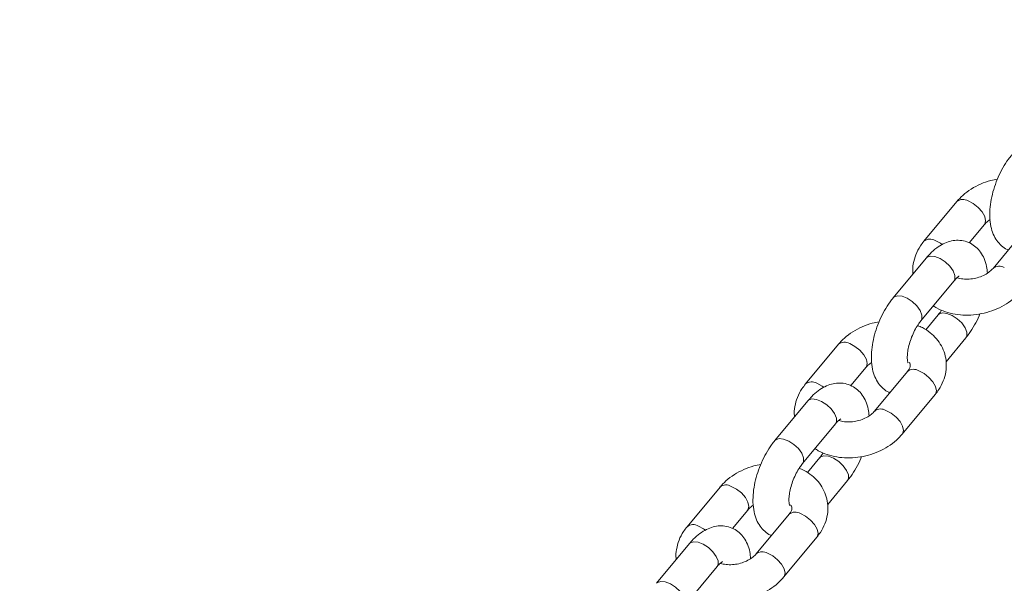
# Model space of a CAD drawing. Units: millimetres. Extents: x 0 to 59.4, y 0 to 42.1.
# Drawn here: x 13.9 to 14.3, y 16.2 to 16.4 of the extents above; entities that cross this region are included whole.
import ezdxf

# ---------------------------------------------------------------- set-up
doc = ezdxf.new("R2010")
doc.units = ezdxf.units.MM
doc.layers.add('LE_NORM', color=179, linetype='Continuous', lineweight=40)
doc.styles.add('SLDTEXTSTYLE0', font='TXT', dxfattribs={"width": 0.605})
doc.dimstyles.new('SLDDIMSTYLE0', dxfattribs={"dimtxt": 0.35, "dimasz": 0.3, "dimexe": 0, "dimexo": 0.0625, "dimgap": 0.08750000000000001, "dimtad": 1, "dimdec": 0, "dimlfac": 45, "dimrnd": 1e-09, "dimzin": 12, "dimdsep": 46, "dimtxsty": 'SLDTEXTSTYLE0', "dimsah": 1, "dimcen": 0.09, "dimadec": 0, "dimazin": 3, "dimtfac": 1, "dimtofl": 0, "dimtmove": 0, "dimatfit": 3, "dimfxl": 0, "dimfrac": 2, "dimtolj": 1, "dimtzin": 12, "dimarcsym": 0})

# ---------------------------------------------------------------- blocks, each defined once
blk = doc.blocks.new('_D')
at = {"layer": 'LE_NORM'}
for p, q in [((25.35138730523542, 23.83013436110504), (14.91587632958168, 29.85507943203007)), ((15.00166480608056, 29.80554943203007), (3.797270144602434, 10.39896861029659)), ((14.14699264375729, 4.423553539371563), (3.711481668103548, 10.44849861029659))]:
    blk.add_line(p, q, dxfattribs=at)
for points in [[(15.00166480608056, 29.80554943203007), (14.76506226570212, 29.59574181089474), (14.93826734645901, 29.49574181089474)], [(3.797270144602434, 10.39896861029659), (4.033872684980879, 10.60877623143192), (3.860667604223991, 10.70877623143192)]]:
    blk.add_solid(points, dxfattribs=at)
at = {"layer": 'LE_NORM', "insert": (8.723756966421092, 19.83424145977919, -0.6010801163648241), "char_height": 0.35, "attachment_point": 1, "rotation": 60.000000000000234, "style": 'SLDTEXTSTYLE0'}
blk.add_mtext('1008', dxfattribs=at)
blk = doc.blocks.new('_D_1')
at = {"layer": 'LE_NORM'}
for p, q in [((7.075891690251063, 13.27877204822012), (7.075891690251064, 25.52624634848992)), ((29.4846810132077, 13.27877204822012), (29.4846810132077, 25.52624634848992)), ((7.075891690251064, 25.42718634848992), (29.4846810132077, 25.42718634848992))]:
    blk.add_line(p, q, dxfattribs=at)
for points in [[(7.075891690251064, 25.42718634848992), (7.375891690251064, 25.32718634848992), (7.375891690251064, 25.52718634848992)], [(29.4846810132077, 25.42718634848992), (29.1846810132077, 25.52718634848992), (29.1846810132077, 25.32718634848992)]]:
    blk.add_solid(points, dxfattribs=at)
at = {"layer": 'LE_NORM', "insert": (17.71032108045052, 25.87836003412704, -0.6010801163648293), "char_height": 0.35, "attachment_point": 1, "style": 'SLDTEXTSTYLE0'}
blk.add_mtext('1008', dxfattribs=at)
blk = doc.blocks.new('_D_2')
at = {"layer": 'LE_NORM'}
for p, q in [((14.318569596755, 22.03493055706872), (24.70554785751245, 28.03185525198392)), ((24.61975938101357, 27.98232525198391), (35.82415404249182, 8.575744430250385)), ((25.52296425823325, 2.628349735335187), (35.9099425189907, 8.625274430250386))]:
    blk.add_line(p, q, dxfattribs=at)
for points in [[(24.61975938101357, 27.98232525198391), (24.68315684063512, 27.67251763084858), (24.85636192139201, 27.77251763084858)], [(35.82415404249182, 8.575744430250385), (35.76075658287026, 8.885552051385716), (35.58755150211338, 8.785552051385714)]]:
    blk.add_solid(points, dxfattribs=at)
at = {"layer": 'LE_NORM', "insert": (30.32770194939388, 18.9982260881384, -0.6010801163648308), "char_height": 0.35, "attachment_point": 1, "rotation": 300.0000000000012, "style": 'SLDTEXTSTYLE0'}
blk.add_mtext('1008', dxfattribs=at)

msp = doc.modelspace()

# ---------------------------------------------------------------- linework, layer by layer
at = {"color": 7, "linetype": 'Continuous', "lineweight": 15}
for p, q in [((14.24381073952116, 16.30569247839929), (14.23161907302403, 16.29099105899282)), ((14.24842281447911, 16.29036693213464), (14.25407386462288, 16.29718120003489)), ((14.26944020695551, 16.2956312143612), (14.25724907027745, 16.28093005986427)), ((14.23246201515592, 16.2847243590959), (14.2202703486588, 16.27002320459897)), ((14.23053400357959, 16.26151192623458), (14.24272514025765, 16.27621308073151)), ((14.23690030946067, 16.26367517747562), (14.23230677816997, 16.2581359191545)), ((14.23983550707893, 16.24632731184113), (14.24716343456239, 16.25516389911123)), ((14.19992158784201, 16.25276805730079), (14.18772992134489, 16.23806690280386)), ((14.20453419261903, 16.23744251103614), (14.21018471294374, 16.24425704384593)), ((14.22555158509543, 16.24270705817224), (14.21335991859831, 16.2280059036753)), ((14.2236235735191, 16.21949462531091), (14.23581471019715, 16.23419577980784)), ((14.18857286347678, 16.23180020290694), (14.17638119697965, 16.21709904841)), ((14.18664485190044, 16.20858777004561), (14.1988359885785, 16.22328892454254)), ((14.19301115778152, 16.21075075637713), (14.18841762649083, 16.20521176296553)), ((14.15603243616287, 16.19984390111183), (14.14384129948481, 16.18514274661489)), ((14.19594635539979, 16.19340315565216), (14.20327428288324, 16.20223974292226)), ((14.16064504093988, 16.18451835484718), (14.16629609108366, 16.19133262274744)), ((14.18166243341628, 16.18978290198327), (14.16947129673822, 16.17508174748634)), ((14.17973442183995, 16.16657046912194), (14.19192555851801, 16.18127162361888)), ((14.14468371179763, 16.17887604671797), (14.13249257511957, 16.16417489222104)), ((14.1427557002213, 16.15566361385665), (14.15494736671842, 16.17036476835358))]:
    msp.add_line(p, q, dxfattribs=at)
at = {"color": 8, "linetype": 'Continuous', "lineweight": 15, "flags": 128}
for points in [[(14.2479910119414, 16.30594732136939), (14.24992697080371, 16.3049380160512), (14.25174372037646, 16.30350618002893), (14.25322297520502, 16.30182506413673), (14.25418565644553, 16.30009679434777), (14.25451573372282, 16.29853038428308), (14.2541740004261, 16.29731444952966), (14.25405214204123, 16.29715576871979)], [(14.23579987526334, 16.29124616687246), (14.23773530430658, 16.29023686155426), (14.23840817451871, 16.28976717695344)], [(14.23246201515592, 16.2847243590959), (14.23277513822314, 16.28501973322446), (14.23402392175857, 16.28545312521936), (14.23570291837451, 16.28528517257585), (14.23761079682639, 16.28453653823748), (14.23951602618294, 16.28329702653568), (14.24118919478917, 16.28171657626577), (14.24242897140049, 16.27998565738149), (14.24308541722162, 16.2783127536848)], [(14.24308541722162, 16.2783127536848), (14.24307958921191, 16.27690025605839), (14.24272514025765, 16.27621308073151)], [(14.22026928902067, 16.27002161514178), (14.22058347172602, 16.27031857872752), (14.22183225526145, 16.27075197072242), (14.22351178169645, 16.27058401807892), (14.22541913032926, 16.26983538374055), (14.22732435968582, 16.26859587203874), (14.22899805811111, 16.26701542176884), (14.23023783472244, 16.26528450288456), (14.23089428054356, 16.26361159918786)], [(14.23089428054356, 16.26361159918786), (14.23088845253385, 16.26219910156145), (14.23053930177023, 16.26151907879195)], [(14.24752371152636, 16.25726357206452), (14.24686726570524, 16.25893621085168), (14.24562748909391, 16.26066739464549), (14.24395432048768, 16.2622478449154), (14.24204909113113, 16.26348709170767), (14.24014121267925, 16.26423599095558), (14.23846221606331, 16.26440367868955), (14.23721343252788, 16.26397028669465), (14.23689554108908, 16.26366934946591)], [(14.24716237492426, 16.25516257456357), (14.24751788351665, 16.25585080952857), (14.24752371152636, 16.25726357206452)], [(14.20410239008132, 16.25302316518043), (14.20603781912456, 16.2520135949527), (14.20785509851638, 16.25058202383996), (14.20933382352588, 16.24890064303823), (14.21029650476638, 16.24717263815881), (14.21062711186274, 16.24560622809411), (14.21028484874696, 16.24439029334069), (14.21016352018115, 16.24423161253083)], [(14.23581471019715, 16.23419577980784), (14.23591484600038, 16.23432902930261), (14.23625710911615, 16.23554496405603), (14.2359265020198, 16.23711163903025), (14.2349638207793, 16.23883964390968), (14.23348456595074, 16.24052102471141), (14.23166781637798, 16.24195259582415), (14.22973185751568, 16.24296216605188)], [(14.1919107235842, 16.2383220106835), (14.1938466824465, 16.23731244045577), (14.19451955265863, 16.23684302076447)], [(14.18857286347678, 16.23180020290694), (14.188885986544, 16.23209557703549), (14.19013477007942, 16.23252870412086), (14.19181429651443, 16.23236101638689), (14.19372164514724, 16.23161211713898), (14.19562687450379, 16.23037287034672), (14.19730057292909, 16.22879242007681), (14.19854034954042, 16.227061236283), (14.19919679536154, 16.22538859749583)], [(14.19919679536154, 16.22538859749583), (14.19919043753277, 16.22397583495989), (14.1988359885785, 16.22328892454254)], [(14.2236219840619, 16.21949303585372), (14.22372370932232, 16.21962787480567), (14.22406544261903, 16.22084380955909), (14.22373536534174, 16.22241048453332), (14.22277268410123, 16.22413848941274), (14.22129342927267, 16.22581987021448), (14.21947614988085, 16.22725144132721), (14.21754072083762, 16.22826101155494)], [(14.17638013734152, 16.21709745895281), (14.17669484986594, 16.21739415762903), (14.17794363340136, 16.21782754962393), (14.1796226300173, 16.21765986188996), (14.18152997865012, 16.21691096264205), (14.18343573782573, 16.21567171584978), (14.18510890643196, 16.21409126557987), (14.18634868304329, 16.21236008178606), (14.18700512886442, 16.2106874429989)], [(14.18700512886442, 16.2106874429989), (14.18699930085471, 16.20927468046295), (14.18665067991015, 16.20859492260298)], [(14.20363508966628, 16.20433941587555), (14.20297864384516, 16.20601205466271), (14.20173886723383, 16.20774297354699), (14.20006516880854, 16.20932368872644), (14.19815993945198, 16.2105629355187), (14.19625259081917, 16.21131156985708), (14.19457306438417, 16.21147952250058), (14.19332428084874, 16.21104613050568), (14.19300638940994, 16.21074519327695)], [(14.20327375306418, 16.20223841837461), (14.20362926165657, 16.20292665333961), (14.20363508966628, 16.20433941587555)], [(14.16021323840218, 16.20009900899147), (14.16214919726448, 16.19908943876374), (14.16396594683724, 16.197657867651), (14.1654452016658, 16.19597648684927), (14.1664078829063, 16.19424848196984), (14.16673796018359, 16.19268180699562), (14.16639622688688, 16.1914658722422), (14.16627436850201, 16.19130719143233)], [(14.19192555851801, 16.18127162361888), (14.19202569432123, 16.18140487311365), (14.19236795743701, 16.18262080786706), (14.19203788015972, 16.18418748284129), (14.19107466910015, 16.18591548772071), (14.18959594409066, 16.18759686852244), (14.18777866469884, 16.18902843963518), (14.1858432356556, 16.19003774495338)], [(14.14802210172412, 16.18539785449453), (14.14995753076736, 16.1843882842668), (14.15063040097949, 16.18391859966597)], [(14.14468371179763, 16.17887604671797), (14.14499683486485, 16.179171155937), (14.14624561840028, 16.17960454793189), (14.14792514483528, 16.17943686019793), (14.14983249346809, 16.17868796095002), (14.15173772282465, 16.17744871415775), (14.15341142124994, 16.17586826388784), (14.15465119786127, 16.17413708009403), (14.1553076436824, 16.17246444130686)], [(14.17973283238275, 16.16656887966475), (14.17983455764317, 16.16670371861671), (14.18017682075895, 16.16791965337013), (14.17984621366259, 16.16948632834436), (14.17888353242209, 16.17121433322378), (14.17740427759353, 16.17289571402551), (14.17558752802078, 16.17432728513825), (14.17365156915847, 16.17533659045645)], [(14.1553076436824, 16.17246444130686), (14.15530181567269, 16.17105167877093), (14.15494736671842, 16.17036476835358)], [(14.13249098566238, 16.16417330276385), (14.13280569818679, 16.16447000144006), (14.13405448172222, 16.16490339343496), (14.13573400815723, 16.16473570570099), (14.13764135679004, 16.16398680645308), (14.13954658614659, 16.16274755966082), (14.14122028457188, 16.16116710939091), (14.14246006118321, 16.15943592559709), (14.14311650700434, 16.15776328680994)]]:
    msp.add_lwpolyline(points, dxfattribs=at)
at = {"color": 8, "linetype": 'Continuous', "lineweight": 15}
for centre, radius, start, end in [((14.24608281950117, 16.30283783473597), 0.003648301729897841, 58.46389136279611, 128.5405149502632), ((14.23389166603771, 16.28813640148798), 0.003648548094149078, 58.46595625136491, 128.558372826118), ((14.25951630930242, 16.27804875398491), 0.003673797495651047, 58.61919215199973, 127.667683311181), ((14.20219414005082, 16.24991286754652), 0.003649023095349937, 58.46978102217957, 128.540972032553), ((14.22782378347811, 16.23985128803848), 0.003649425783198411, 58.47690123755272, 128.5075717867336), ((14.19000282234085, 16.23521192128127), 0.003648663213322195, 58.47273950026896, 128.5524772933168), ((14.21562773020255, 16.22512381918316), 0.003674439977393018, 58.62608346931923, 127.6607919937295), ((14.15830527971882, 16.19698865765602), 0.003648916519642146, 58.47412136030238, 128.5375178155311), ((14.18393468026225, 16.18692707060695), 0.003649503881214209, 58.46878756185393, 128.507568537686), ((14.14611395463088, 16.18228707678151), 0.003649378482595542, 58.47510017824994, 128.5492288991875), ((14.17173834492278, 16.17220027801787), 0.003673810377306373, 58.615828382027, 127.6637683231854)]:
    msp.add_arc(centre, radius, start, end, dxfattribs=at)
at = {"color": 7, "linetype": 'Continuous', "lineweight": 15}
for points, knots in [([(14.26415950033794, 16.32294736078793), (14.26375342751465, 16.32243664123255), (14.26259078486907, 16.32097438052225), (14.26087095457289, 16.31825033664652), (14.25912509001862, 16.31476815263305), (14.25772710291416, 16.31111319223285), (14.25670499693317, 16.3073813944298), (14.25609450682563, 16.30364484526677), (14.25594955705746, 16.29995895441121), (14.25633301707534, 16.29657834640515), (14.25723548610094, 16.2936377690075), (14.25855700375932, 16.29120048971549), (14.26032031473176, 16.28928943823822), (14.26181712435574, 16.28810331335204), (14.26275934837975, 16.28779122058321), (14.26290012042122, 16.28774459267406)], [0, 0, 0, 0, 0.04890725398098583, 0.1400282311319942, 0.2297133717130181, 0.3187837193018688, 0.4081754432913049, 0.4986714568630162, 0.5915683533061787, 0.688353841053621, 0.771873995790303, 0.8477157476193755, 0.9188574013504853, 0.9878769708995495, 1, 1, 1, 1]), ([(14.258908463588, 16.31402441301029), (14.2580628868998, 16.31387531716847), (14.25589989828065, 16.31349392939663), (14.25257308252185, 16.31225386089805), (14.24906544667339, 16.31040298316466), (14.24608560880442, 16.30819613280444), (14.24452245534615, 16.30647577195974), (14.24381073952116, 16.30569247839929)], [0, 0, 0, 0, 0.1423733775785281, 0.3641916808619269, 0.5873743956628198, 0.8121283800706699, 1, 1, 1, 1]), ([(14.25407386462288, 16.2971812000349), (14.2542470287269, 16.29738015179497), (14.25477802167537, 16.2979902203902), (14.25560538943898, 16.29859019269788), (14.25616294119487, 16.29899450578373)], [0, 0, 0, 0, 0.326113754472538, 0.9999999999999999, 0.9999999999999999, 0.9999999999999999, 0.9999999999999999]), ([(14.23161907302403, 16.29099105899282), (14.2311667807607, 16.29040729391565), (14.22995945846939, 16.28884902584939), (14.2285092920074, 16.28604789007591), (14.2276210879153, 16.28266538711445), (14.22734722045252, 16.28021027357299), (14.22757550205073, 16.27898229852868), (14.22759827614225, 16.27885979186907)], [0, 0, 0, 0, 0.1645062237131512, 0.4391232109244228, 0.7093810089431762, 0.9710069337505524, 1, 1, 1, 1]), ([(14.25515999370545, 16.27911701902497), (14.25508780092221, 16.27997285215922), (14.25492745764256, 16.28187369439566), (14.25407883262122, 16.28447277461745), (14.25276405509075, 16.28690103662446), (14.2510168468479, 16.28885958960394), (14.24884156886924, 16.29035015455602), (14.2463408816753, 16.29122668221621), (14.24371262525241, 16.29142097774444), (14.24116605473723, 16.29100205881285), (14.23869121736096, 16.29003437231701), (14.23624722352269, 16.2884982418963), (14.23416238343863, 16.28667889429271), (14.23293799378457, 16.28527148585196), (14.23246201515592, 16.2847243590959)], [0, 0, 0, 0, 0.07796818070387632, 0.1731706860239521, 0.2596257563751426, 0.3407183224649457, 0.4193887067352934, 0.503864487096456, 0.5844365871438734, 0.66417265399159, 0.747307679235827, 0.8376347369941461, 0.9368808818590421, 1, 1, 1, 1]), ([(14.25724907027745, 16.28093005986427), (14.25707380021005, 16.2807319603538), (14.25653340243891, 16.28012117417957), (14.25521504065389, 16.27907172930219), (14.25318404732064, 16.27799539148902), (14.25084381381204, 16.27723677185617), (14.24837503013119, 16.27687074194192), (14.24606261852845, 16.27694803144108), (14.24452755203952, 16.27720455280031), (14.24398406540125, 16.27744310950527), (14.24395220121142, 16.27745709589536)], [0, 0, 0, 0, 0.07292574737795848, 0.2248467860355216, 0.3776129264594004, 0.5312022629153943, 0.685387571229556, 0.8388560236027428, 0.9905522566851488, 1, 1, 1, 1]), ([(14.24272514025765, 16.27621308073151), (14.2429393761027, 16.27645955451013), (14.2435386684629, 16.27714902761153), (14.24430838258395, 16.2778234649099), (14.2448228678692, 16.27808785753686), (14.24473624705286, 16.27806152692528), (14.24471302138829, 16.27805446689077)], [0, 0, 0, 0, 0.2034867017382817, 0.5692232582624135, 0.88449570750514, 1, 1, 1, 1]), ([(14.23512753487028, 16.2670511845557), (14.23552746403054, 16.26677435865782), (14.23688181412359, 16.26583689468219), (14.23961348224166, 16.26475715290169), (14.24321920678512, 16.26383409648229), (14.24708100781086, 16.26349356976789), (14.2510385411341, 16.26371426919136), (14.25496980522711, 16.26450450815373), (14.25875231237531, 16.2658431683498), (14.2622568991088, 16.26771209412222), (14.26523743772842, 16.2699146606383), (14.26680051732577, 16.27163552716727), (14.26751219537918, 16.27241904640941)], [0, 0, 0, 0, 0.0434854615721279, 0.147262427396589, 0.2532977651024717, 0.3608149948531077, 0.4690973266295949, 0.5777873838662339, 0.6869875928528019, 0.7968594958368831, 0.9075091001022427, 1, 1, 1, 1]), ([(14.2202703486588, 16.27002320459897), (14.21986449984588, 16.26951245956805), (14.21870235426775, 16.26804994431523), (14.2169815022757, 16.26532647640067), (14.21523659038457, 16.26184383841865), (14.21383863740227, 16.25818896257463), (14.21281548829406, 16.25445730405482), (14.21220610632687, 16.25072055099116), (14.21206107843744, 16.2470346013088), (14.21244362560527, 16.24365410360532), (14.21334647104234, 16.24071350682642), (14.21466785914447, 16.23827607845849), (14.21643100292738, 16.23636483590107), (14.21792813313304, 16.2351795790364), (14.21887019864663, 16.23486689503214), (14.21901096874208, 16.23482017157556)], [0, 0, 0, 0, 0.04890053215567515, 0.1400263728856503, 0.2297064196088738, 0.318777061827737, 0.4081722507203728, 0.4986724248248005, 0.5915615347801549, 0.6883544383786881, 0.7718666459839133, 0.8477130190834954, 0.9188583065331615, 0.987875233973255, 1, 1, 1, 1]), ([(14.23817187521587, 16.26546040281403), (14.23811305894952, 16.2653580925065), (14.23770445490743, 16.26464732985867), (14.23727119986399, 16.26412355654796), (14.23690030946066, 16.26367517747562)], [0, 0, 0, 0, 0.1439444065379213, 1, 1, 1, 1]), ([(14.22573543231087, 16.24589603912249), (14.22570944670093, 16.24595251530497), (14.22565686946445, 16.24606678476446), (14.22547034248118, 16.24706720675662), (14.22545147063082, 16.24859508269337), (14.22567440777436, 16.25061343489633), (14.22620478546564, 16.25296648212713), (14.22704523925676, 16.25547422737083), (14.22814690095454, 16.25790821711747), (14.22936363586254, 16.26000343032405), (14.23016770330279, 16.26103979900351), (14.23053400357959, 16.26151192623458)], [0, 0, 0, 0, 0.09656396585873181, 0.1953799229688405, 0.2994933291555719, 0.4110254849702217, 0.5288540858363147, 0.6507657617048189, 0.7744188079440012, 0.897234424682598, 0.9999999999999999, 0.9999999999999999, 0.9999999999999999, 0.9999999999999999]), ([(14.24716343456239, 16.25516389911123), (14.24756991764885, 16.25567438619178), (14.24873389379043, 16.25713618079561), (14.25043214046156, 16.25986887072965), (14.25178096392146, 16.26239741260427), (14.25232582539505, 16.2638518906677), (14.25241394149327, 16.2640871117984)], [0, 0, 0, 0, 0.1979703523060457, 0.5668938622493936, 0.9299572004580503, 0.9999999999999999, 0.9999999999999999, 0.9999999999999999, 0.9999999999999999]), ([(14.21501984172792, 16.26109999191179), (14.21417408460481, 16.2609510116278), (14.21201087380298, 16.26056996161853), (14.20868401883035, 16.25932980059329), (14.20517663419379, 16.25747857099832), (14.20219650234119, 16.25527182466059), (14.20063328832145, 16.25355135374161), (14.19992158784201, 16.25276805730079)], [0, 0, 0, 0, 0.1423940497677206, 0.3642042593029437, 0.5873534195409665, 0.8121301591195089, 1, 1, 1, 1]), ([(14.23581471019715, 16.23419577980784), (14.23626749963067, 16.23477971681006), (14.23747608705994, 16.2363383638723), (14.23891116523828, 16.23913716268972), (14.23986037814795, 16.24252899124684), (14.24002690268425, 16.2459350462989), (14.2394527042815, 16.24919380914997), (14.23820368075127, 16.25219338616179), (14.2363609449032, 16.2548700730157), (14.2339708457163, 16.25714582426141), (14.23157829736378, 16.25879890778555), (14.2298798585944, 16.25947919056412), (14.22926190800531, 16.25972670089617)], [0, 0, 0, 0, 0.06936009567729495, 0.1851362543472704, 0.2990746163654418, 0.4093745088806605, 0.5163713530755953, 0.6213931449469846, 0.7257123513609289, 0.8309949407380242, 0.9385101318852298, 1, 1, 1, 1]), ([(14.21018471294374, 16.24425704384593), (14.21035807990436, 16.24445599154704), (14.21088957063142, 16.24506590509645), (14.21171655749665, 16.24566584152245), (14.21227378951573, 16.24607008468523)], [0, 0, 0, 0, 0.3261900006932262, 1, 1, 1, 1]), ([(14.22615769810541, 16.24606425667552), (14.22624832688686, 16.24595391199307), (14.2265467715298, 16.24559054200366), (14.2265931587976, 16.24523179532006), (14.2266047946824, 16.2446303007263), (14.22630295263909, 16.24372608521319), (14.22577863339788, 16.24301498784228), (14.22555158509543, 16.24270705817224)], [0, 0, 0, 0, 0.1116400931316586, 0.3676358349109245, 0.6214352788297243, 0.8360684282516079, 0.9999999999999999, 0.9999999999999999, 0.9999999999999999, 0.9999999999999999]), ([(14.18772992134489, 16.23806690280386), (14.18727783864444, 16.23748313127535), (14.18607094396492, 16.23592467581773), (14.18462044798672, 16.23312341505482), (14.18373333942135, 16.2297415607428), (14.18345662573727, 16.22728550982709), (14.18368669161914, 16.22605813847986), (14.18370965428217, 16.22593563568011)], [0, 0, 0, 0, 0.1644871980584124, 0.43912037331147, 0.7093721452475696, 0.970992702432771, 0.9999999999999999, 0.9999999999999999, 0.9999999999999999, 0.9999999999999999]), ([(14.21127084202631, 16.22619259792647), (14.21119891156049, 16.22704853626923), (14.21103915282078, 16.22894958931177), (14.21018954640107, 16.23154852700319), (14.20887483631193, 16.23397672131052), (14.20712777451927, 16.23593502135708), (14.20495243721069, 16.23742601551124), (14.20245221336235, 16.23830256225737), (14.19982399102768, 16.23849679038619), (14.19727739144054, 16.23807799817729), (14.19480268719445, 16.23710981341318), (14.19235841188305, 16.23557406081945), (14.19027347894149, 16.23375463962416), (14.18904885103059, 16.23234723283312), (14.18857286347678, 16.23180020290694)], [0, 0, 0, 0, 0.07797245331311424, 0.1731780926260092, 0.2596279163833597, 0.3407241077040389, 0.419393744471107, 0.5038582502380333, 0.5844301033930835, 0.6641659259102406, 0.747302742121325, 0.8376264895465243, 0.9368887730236101, 1, 1, 1, 1]), ([(14.1988359885785, 16.22328892454254), (14.19905044014312, 16.22353538692228), (14.19965019520308, 16.22422466638546), (14.20041929150664, 16.22489941649296), (14.20093329945837, 16.22516369889661), (14.20084742914641, 16.22513737147198), (14.20082439952821, 16.22513031070181)], [0, 0, 0, 0, 0.2035228906084347, 0.5691909204691264, 0.8844610157659494, 1, 1, 1, 1]), ([(14.21335991859831, 16.2280059036753), (14.21318485040454, 16.2278078001709), (14.21264501979662, 16.22719693915202), (14.2113262559743, 16.226147507318), (14.20929542208543, 16.22507136511948), (14.20695520408939, 16.22431208013051), (14.20448647504476, 16.22394704725073), (14.20217278720742, 16.22402249914254), (14.20064065897413, 16.22428222188666), (14.20009509355191, 16.22451878042916), (14.20006304953228, 16.22453267479686)], [0, 0, 0, 0, 0.07291015705389906, 0.2248217312380638, 0.3775880268414077, 0.531182562577493, 0.6853642077350254, 0.8388639131026959, 0.9905356026579399, 0.9999999999999999, 0.9999999999999999, 0.9999999999999999, 0.9999999999999999]), ([(14.19123838319113, 16.21412702836674), (14.19163831241986, 16.2138502024364), (14.19299266274477, 16.21291273835083), (14.19572432720994, 16.21183299830231), (14.19933024439984, 16.21090988908675), (14.20319201461264, 16.21056943307917), (14.20714957504198, 16.21079012032649), (14.21108075548879, 16.21158046966256), (14.21486352997885, 16.21291876246675), (14.21836768707378, 16.2147880824959), (14.22134838365884, 16.21699038320449), (14.22291171822203, 16.21871110476182), (14.2236235735191, 16.21949462531091)], [0, 0, 0, 0, 0.04348519513995224, 0.1472615251306935, 0.2532962131659806, 0.3608283346892234, 0.4690956724631329, 0.5777850131725802, 0.6869974076540839, 0.7968575233535601, 0.9075002552466572, 1, 1, 1, 1]), ([(14.17638119697965, 16.21709904841), (14.17597534220107, 16.21658830423122), (14.17481312442134, 16.21512572205457), (14.17309244420677, 16.2124021296338), (14.1713474902802, 16.20891948395648), (14.16994943273876, 16.20526473625061), (14.16892634728711, 16.2015331571955), (14.16831693769373, 16.19779631198526), (14.16817196329534, 16.19411060718559), (14.16855434938721, 16.19072969577955), (14.16945785793436, 16.18778924903004), (14.17077931708429, 16.18535192707483), (14.17254216700279, 16.18344065034147), (14.17403979882224, 16.18225567037229), (14.17498123119223, 16.18194274510649), (14.17512181706293, 16.18189601538659)], [0, 0, 0, 0, 0.04890081119905302, 0.1400338131215835, 0.2297143715902228, 0.3187798392180437, 0.4081755382305979, 0.4986762287603724, 0.5915684604117042, 0.6883587783267519, 0.7718826913119337, 0.8477251267937493, 0.9188708202230736, 0.987884826630814, 1, 1, 1, 1]), ([(14.19428325335579, 16.21253624662506), (14.194224437193, 16.21243393521454), (14.19381567792363, 16.21172289363298), (14.19338223382762, 16.21119914396905), (14.19301115778152, 16.21075075637713)], [0, 0, 0, 0, 0.1438894899746541, 1, 1, 1, 1]), ([(14.20327428288324, 16.20223974292226), (14.20368096503495, 16.20275021477056), (14.20484540453807, 16.20421183186612), (14.20654351128707, 16.20694473141684), (14.20789216823548, 16.20947323464446), (14.20843720022965, 16.21092755916509), (14.20852531963319, 16.21116269069991)], [0, 0, 0, 0, 0.1979972576612573, 0.5669189743532101, 0.9299805477954037, 1, 1, 1, 1]), ([(14.17113069004877, 16.20817583572283), (14.17028511772171, 16.20802683317949), (14.16812195845673, 16.20764565202939), (14.16479496505164, 16.20640573123502), (14.16128756636125, 16.20455461901174), (14.15830782894034, 16.20234734067846), (14.15674434490198, 16.20062715951142), (14.15603243616287, 16.19984390111183)], [0, 0, 0, 0, 0.1423663318772728, 0.3642042672974857, 0.5873578879785619, 0.8121096739944332, 1, 1, 1, 1]), ([(14.18184628063172, 16.19297188293352), (14.18182024084626, 16.19302824665427), (14.18176755394052, 16.19314228868612), (14.18158187743714, 16.19414282451925), (14.18156296773526, 16.19567061955383), (14.18178506895363, 16.19768910917502), (14.18231571810595, 16.20004195720605), (14.18315589702557, 16.20254996338526), (14.18425855766652, 16.20498359965508), (14.18547440500824, 16.20707908987579), (14.18627850806067, 16.20811556093464), (14.18664485190044, 16.20858777004561)], [0, 0, 0, 0, 0.09656157844615404, 0.1953752956234732, 0.2994880119524908, 0.4110171448600808, 0.5288492185643582, 0.6507586365959266, 0.7744193766248313, 0.8972270140051051, 1, 1, 1, 1]), ([(14.19192555851801, 16.18127162361888), (14.19237834762394, 16.18185555881991), (14.19358693417882, 16.18341420107444), (14.19502203872391, 16.1862130864351), (14.19597118239301, 16.18960463056582), (14.19613776429523, 16.19301089826767), (14.19556348919559, 16.19626930794782), (14.19431510227457, 16.19926937546684), (14.19247185825921, 16.20194568380063), (14.190081677982, 16.20422155557787), (14.18768948186695, 16.20587501845199), (14.18599090253039, 16.20655506315452), (14.18537275632617, 16.20680254470721)], [0, 0, 0, 0, 0.06935967974271443, 0.1851351441329672, 0.2990762549212705, 0.4093651507359629, 0.5163716096138491, 0.621377729956667, 0.7257131749418059, 0.8309917997859956, 0.9384946141778593, 1, 1, 1, 1]), ([(14.16629609108366, 16.19133262274744), (14.16646924702519, 16.19153167872291), (14.16700015351891, 16.19214199627286), (14.16782759645933, 16.19274177111189), (14.16838516765565, 16.19314592849627)], [0, 0, 0, 0, 0.3261514853897172, 0.9999999999999999, 0.9999999999999999, 0.9999999999999999, 0.9999999999999999]), ([(14.18214244948887, 16.19330249002988), (14.18228300800478, 16.19313359777922), (14.18263669583386, 16.19270861368561), (14.18270927978187, 16.19230475384303), (14.18271420989678, 16.19170683001118), (14.18241476339059, 16.19080168102722), (14.18188979415905, 16.19009078598107), (14.18166243341628, 16.18978290198327)], [0, 0, 0, 0, 0.1596919499976647, 0.4018333485691815, 0.6418973116649493, 0.8449080663829973, 1, 1, 1, 1]), ([(14.14384129948481, 16.18514274661489), (14.14338902167902, 16.18455888589492), (14.14218179988859, 16.18300044244553), (14.14073126226113, 16.18019933866831), (14.13984418880615, 16.17681683991351), (14.13956752900724, 16.17436178876406), (14.13979753958886, 16.17313380940809), (14.13982050260302, 16.17301121458161)], [0, 0, 0, 0, 0.1645163632766972, 0.4391277575162424, 0.7093800513444559, 0.9709860739891997, 1, 1, 1, 1]), ([(14.16738169034716, 16.17326844173751), (14.16730971812517, 16.17412437086734), (14.16714986980643, 16.17602536584261), (14.16630107401091, 16.17862444792614), (14.16498617786663, 16.18105252346824), (14.16323914686524, 16.18301098563099), (14.16106373344585, 16.18450151722725), (14.15856325204312, 16.18537841337035), (14.15593465994726, 16.18557272991739), (14.15338838696107, 16.18515341884333), (14.15091354214434, 16.18418580746313), (14.14846920679834, 16.18264982349208), (14.14638427595346, 16.18083043471081), (14.14515969521007, 16.17942307475151), (14.14468371179763, 16.17887604671797)], [0, 0, 0, 0, 0.07797181401037945, 0.1731732470359986, 0.2596223619839377, 0.3407178883900901, 0.4193873865722338, 0.503864150652281, 0.5844315398516646, 0.664171508978582, 0.7473055978480208, 0.8376247426634011, 0.9368862122806354, 1, 1, 1, 1]), ([(14.16947129673822, 16.17508174748634), (14.16929602555527, 16.17488364818958), (14.16875562434461, 16.17427286267425), (14.16743733162856, 16.17322342571579), (14.16540613887976, 16.17214711958449), (14.16306612830761, 16.17138812282541), (14.16059724367673, 16.17102218548235), (14.15828484859595, 16.17109944833718), (14.15674977846089, 16.1713559755764), (14.15620629185984, 16.17159453222132), (14.1561744276722, 16.17160851860789)], [0, 0, 0, 0, 0.07292565135140222, 0.2248464899636496, 0.3776062950891747, 0.5312028802149611, 0.6853879855022809, 0.8388562357925614, 0.9905522691256692, 1, 1, 1, 1]), ([(14.15494736671842, 16.17036476835358), (14.15516158519605, 16.1706112578966), (14.15576081393543, 16.17130075779301), (14.15653106742417, 16.17197467867735), (14.1570440777643, 16.17223958359633), (14.15695826315726, 16.17221322408243), (14.15693524784906, 16.17220615451284)], [0, 0, 0, 0, 0.203484771524634, 0.5692035742005277, 0.8844612490770519, 1, 1, 1, 1]), ([(14.14734923151199, 16.16120287217777), (14.14774936083563, 16.16092606422181), (14.1491041440241, 16.15998883032512), (14.15183513751664, 16.15890818330367), (14.15544139944528, 16.1579859957441), (14.1593030318036, 16.15764520763417), (14.16326043008553, 16.15786598303603), (14.16719160984905, 16.15865632040675), (14.17097439289384, 16.1599945710922), (14.17447854112558, 16.16186410285929), (14.17745974719699, 16.16406592561174), (14.17902278148964, 16.16578691344884), (14.17973442183995, 16.16657046912194)], [0, 0, 0, 0, 0.0434933546811658, 0.1472625530080175, 0.2533090400539009, 0.3608256577927742, 0.4690930426313226, 0.5777824811802065, 0.6869956144204591, 0.7968557778769669, 0.9075096265808248, 1, 1, 1, 1])]:
    msp.add_open_spline(points, degree=3, knots=knots, dxfattribs=at)

# ---------------------------------------------------------------- dimensions: what is measured, and where the dimension line sits
at = {"layer": 'LE_NORM'}
for base, p1, p2, angle, picture, middle in [((3.79727014460244, 10.39896861029659), (25.43717578173431, 23.78060436110504), (14.23278112025618, 4.374023539371564), 59.99999999999983, '_D', (9.399467475341504, 20.10225902116332)), ((35.82415404249183, 8.57574443025039), (14.23278112025611, 21.98540055706872), (25.43717578173436, 2.578819735335186), 300.0000000000004, '_D_2', (30.2219567117527, 18.27903484111715))]:
    dim = msp.add_linear_dim(base=base, p1=p1, p2=p2, angle=angle, dimstyle='SLDDIMSTYLE0', dxfattribs=at)
    dim.commit()
    dim.dimension.update_dxf_attribs({"geometry": picture, "text_midpoint": middle, "dimtype": 160})
dim = msp.add_linear_dim(base=(29.4846810132077, 25.42718634849024), p1=(7.075891690251063, 13.17971204822012), p2=(29.4846810132077, 13.17971204822012), dimstyle='SLDDIMSTYLE0', dxfattribs=at)
dim.commit()
dim.dimension.update_dxf_attribs({"geometry": '_D_1', "text_midpoint": (18.28028635172938, 25.42718634849024), "dimtype": 160})

doc.saveas('drawing.dxf')
